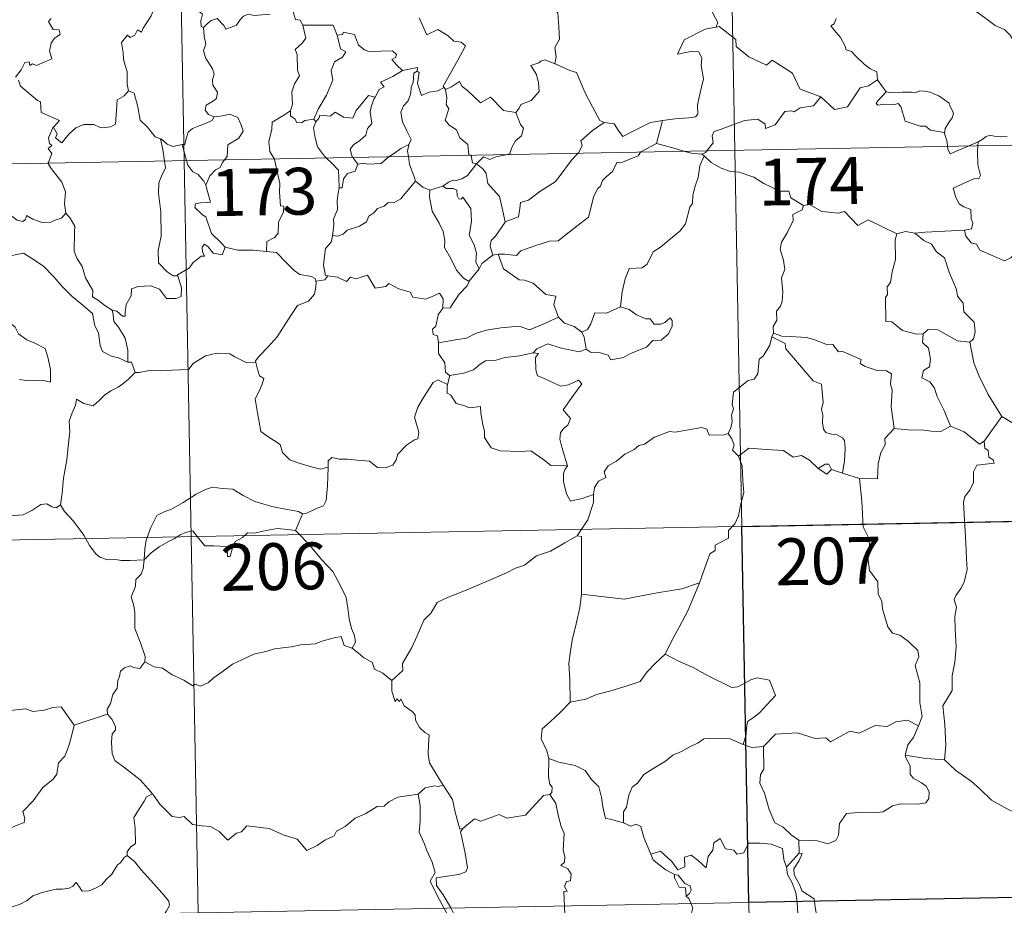
# Model space of a CAD drawing. Units: metres. Extents: x 627766 to 632276, y 4689880 to 4692932.
# Drawn here: x 628198 to 628355, y 4691822 to 4691964 of the extents above; entities that cross this region are included whole.
import ezdxf
from ezdxf.enums import TextEntityAlignment as Align

# ---------------------------------------------------------------- set-up
doc = ezdxf.new("R2010")
doc.units = ezdxf.units.M
doc.header["$MEASUREMENT"] = 0
doc.layers.add('Level 63', color=7, linetype='Continuous', lineweight=0)
doc.styles.add('Arial', font='ARIAL.TTF', dxfattribs={"height": 0.2})

msp = doc.modelspace()

# ---------------------------------------------------------------- linework, layer by layer
at = {"layer": 'Level 63', "linetype": 'Continuous', "lineweight": 0}
for points in [[(628307.66, 4692183.57), (628312.14, 4691942.67)], [(628219.39, 4692181.92), (628223.88, 4691941.03)], [(628282.8, 4691977.59), (628282.24, 4691977.81), (628281.43, 4691976.95), (628280.65, 4691975.18), (628279.77, 4691973.94), (628280.14, 4691972.89), (628280.44, 4691971.71), (628279.76, 4691969.95), (628280.35, 4691968.47), (628281.85, 4691966.33), (628283.76, 4691964.74), (628283.91, 4691962.45), (628284.05, 4691960.48), (628283.31, 4691959.15), (628283.49, 4691957.69), (628283.31, 4691956.55), (628283.32, 4691956.54)], [(628357.96, 4691958.68), (628357.34, 4691959.34), (628356.17, 4691961.17), (628355.36, 4691962), (628353.84, 4691962.7), (628352.1, 4691963.99), (628350.4, 4691965.21), (628348.11, 4691966.88), (628346.03, 4691968.39), (628343.87, 4691969.5), (628342.87, 4691969.95), (628341.87, 4691969.61), (628340.87, 4691969.98), (628339.74, 4691970.19), (628339.45, 4691971.08), (628339.34, 4691971.68), (628338.21, 4691972.55), (628336.28, 4691973.69), (628334.57, 4691974.64)], [(628224.78, 4691968.18), (628225.36, 4691967.13), (628225.86, 4691966.15), (628225.88, 4691965.23), (628226.83, 4691964.5), (628226.58, 4691963.46), (628226.63, 4691962.5), (628226.99, 4691962.36)], [(628219.81, 4691967.9), (628219.43, 4691966.19), (628218.62, 4691964.24), (628217.35, 4691962.26), (628217.05, 4691961.6), (628216.43, 4691961.97), (628216, 4691961.12), (628215.26, 4691960.76), (628214.84, 4691961.15), (628213.86, 4691959.95), (628214.11, 4691958.35), (628214.2, 4691957.25), (628214.76, 4691955.25), (628214.76, 4691953.31), (628214.98, 4691952.2)], [(628241.27, 4691965.23), (628241.75, 4691963.64), (628242.48, 4691963.54), (628242.93, 4691962.72)], [(628307.78, 4691966.38), (628308.29, 4691965.52), (628308.65, 4691964.58), (628309.4, 4691963.18), (628309.11, 4691962.41)], [(628202.6, 4691963.83), (628202.14, 4691963.33), (628202.92, 4691962.07), (628203.88, 4691961.98), (628204.04, 4691961.24), (628203.13, 4691960.64), (628202.59, 4691959.85), (628202.33, 4691958.58), (628202.72, 4691957.37), (628200.25, 4691956.26), (628199.6, 4691956.54), (628199.16, 4691956.26), (628199.07, 4691956.86), (628198.37, 4691956.78), (628197.78, 4691955.59), (628196.86, 4691954.41)], [(628226.99, 4691962.36), (628227.56, 4691962.94), (628228.23, 4691963.47), (628229.18, 4691963.83), (628230.27, 4691962.68), (628230.56, 4691962.09), (628232.3, 4691962.72), (628232.83, 4691963.55), (628233.38, 4691964.18), (628234.17, 4691964.49), (628235.11, 4691964.31), (628237.66, 4691964.5)], [(628261.55, 4691963.93), (628262.77, 4691961.21), (628264.53, 4691962.07), (628266.19, 4691961.01), (628267.11, 4691960.16), (628268.28, 4691960.01), (628268.99, 4691959.44), (628267.76, 4691957.11), (628265.39, 4691952.99), (628265.54, 4691952.76)], [(628328.34, 4691963.82), (628328.05, 4691962.95), (628327.48, 4691962.64)], [(628226.99, 4691962.36), (628227.09, 4691960.97), (628227.39, 4691959.71), (628227, 4691958.7), (628227.32, 4691957.49), (628228.41, 4691955.75), (628228.69, 4691954.9), (628228.42, 4691953.97), (628228.47, 4691953.15), (628229.26, 4691952.01), (628229.08, 4691951.01), (628228.44, 4691950.54), (628227.41, 4691949.94), (628227.27, 4691949.13), (628227.82, 4691948.43), (628228.68, 4691948.07), (628228.72, 4691948.07)], [(628242.93, 4691962.72), (628243.38, 4691960.65), (628242.78, 4691959.85), (628241.69, 4691958.83), (628242.01, 4691958.03), (628242.03, 4691955.55), (628242.39, 4691954.61), (628241.56, 4691953.33), (628241.13, 4691952.08), (628241.28, 4691950.08), (628240.95, 4691949.04)], [(628242.93, 4691962.72), (628247.78, 4691962.73), (628248.4, 4691961.14)], [(628309.11, 4691962.41), (628309.07, 4691962.4), (628307.39, 4691962.09), (628303.99, 4691960.39), (628302.94, 4691958.07), (628305.34, 4691958.57), (628306.35, 4691958.47), (628306.85, 4691957.43), (628306.75, 4691956.27), (628307.13, 4691954.17), (628306.74, 4691952.6), (628306.42, 4691951.22), (628306.16, 4691949.93), (628306.17, 4691948.46), (628305.82, 4691948.07), (628304.74, 4691947.89), (628302.59, 4691947.72), (628300.51, 4691947.48)], [(628325.91, 4691951.25), (628323.17, 4691952.25), (628322.52, 4691952.56), (628321.34, 4691955.06), (628318.08, 4691957.14), (628317.19, 4691956.34), (628314.35, 4691957.67), (628312.32, 4691959.3), (628312.27, 4691960.44), (628309.61, 4691962.54), (628309.11, 4691962.41)], [(628327.48, 4691962.64), (628328.38, 4691961.55), (628329.07, 4691960.75), (628329.75, 4691959.47), (628329.97, 4691958.81), (628330.8, 4691958.51), (628331.63, 4691957.66), (628332.83, 4691956.49), (628333.78, 4691955.81), (628334.85, 4691955.25), (628335, 4691953.99)], [(628248.4, 4691961.14), (628248.93, 4691958.95), (628249.78, 4691958.48), (628249.26, 4691957.59), (628247.97, 4691956.89), (628247.44, 4691955.46), (628247.69, 4691953.94), (628246.71, 4691951.51), (628245.38, 4691949.27), (628244.68, 4691947.71)], [(628248.4, 4691961.14), (628249.29, 4691961.27), (628249.42, 4691961.63), (628251.21, 4691961.24), (628251.83, 4691959.54), (628252.81, 4691958.77), (628253.46, 4691958.52), (628257.25, 4691958.61), (628257.92, 4691958.05), (628257.75, 4691957.56), (628257.19, 4691957.26), (628257.99, 4691956.32), (628258.88, 4691955.47)], [(628283.32, 4691956.54), (628281.66, 4691957.2), (628281.06, 4691956.97), (628280.73, 4691956.71), (628279.45, 4691956.26), (628280.35, 4691954.84), (628280.69, 4691953.51), (628280.78, 4691952.1), (628279.48, 4691950.67), (628277.85, 4691950.06), (628277.59, 4691949.43), (628277.04, 4691948.74)], [(628258.88, 4691955.47), (628261.26, 4691955.96), (628261.21, 4691955.38)], [(628283.32, 4691956.54), (628285.68, 4691955.47), (628286.73, 4691955.17), (628288.07, 4691952.03), (628289.3, 4691949.64), (628290.51, 4691947.49), (628291.17, 4691947.17)], [(628258.88, 4691955.47), (628257.32, 4691954.54), (628255.35, 4691953.61), (628255.92, 4691952.89), (628255.16, 4691952.46), (628254.48, 4691951.23)], [(628261.21, 4691955.38), (628260.71, 4691955.04), (628260.61, 4691953.54), (628260.25, 4691952.83), (628260.2, 4691951.83), (628259.79, 4691950.64), (628259.02, 4691949.81), (628258.6, 4691948.8), (628258.9, 4691947.26), (628259.59, 4691945.8), (628260.29, 4691944.45), (628259.88, 4691943.61)], [(628265.54, 4691952.76), (628264.52, 4691952.24), (628263.13, 4691952.01), (628261.94, 4691951.48), (628261.27, 4691953.39), (628261.53, 4691955.14), (628261.21, 4691955.38)], [(628325.91, 4691951.25), (628328.12, 4691949.23), (628330.18, 4691949.67), (628332.2, 4691952.71), (628333.52, 4691953.03), (628335, 4691953.99)], [(628335, 4691953.99), (628336.37, 4691952.05)], [(628197.33, 4691953.91), (628197.65, 4691952.98), (628200.4, 4691950.7), (628200.88, 4691950.45), (628200.96, 4691948.77), (628203.94, 4691947.47), (628203.01, 4691946.46), (628202.86, 4691946.31)], [(628265.54, 4691952.76), (628265.76, 4691952.42), (628265.79, 4691952.43)], [(628265.79, 4691952.43), (628265.97, 4691951.12), (628265.85, 4691950.06), (628266.28, 4691949.33), (628265.7, 4691947.5), (628266.37, 4691946.75), (628267.54, 4691945.96), (628268.09, 4691944.68), (628269.37, 4691943.61), (628269.51, 4691941.94), (628269.88, 4691941.93), (628269.89, 4691941.89)], [(628265.79, 4691952.43), (628266.73, 4691952.84), (628268.03, 4691953.71), (628268.46, 4691952.93), (628269.29, 4691952.29), (628271.39, 4691950.29), (628272.97, 4691951.23), (628275.04, 4691949.07), (628277.04, 4691948.74)], [(628202.86, 4691946.31), (628202.92, 4691946.45), (628203.56, 4691945.35), (628203.29, 4691944.69), (628204.29, 4691943.91), (628205.46, 4691945.32), (628206.56, 4691946.31), (628207.84, 4691946.83), (628209.42, 4691946.81), (628210.52, 4691946.3), (628212.13, 4691946.48), (628212.91, 4691946.89), (628213.03, 4691949.05), (628213.17, 4691950.77), (628214.29, 4691951.43), (628214.98, 4691952.2)], [(628214.98, 4691952.2), (628215.88, 4691951.87), (628216.46, 4691949.67), (628216.86, 4691947.55), (628218.02, 4691946.42), (628219.26, 4691944.85), (628220.11, 4691944.55)], [(628244.98, 4691947.25), (628245.52, 4691947.9), (628245.61, 4691948.32), (628247.3, 4691948.15), (628248.07, 4691948.82), (628249.41, 4691948), (628250.93, 4691947.85), (628251.47, 4691949.07), (628253.41, 4691951.49), (628254.48, 4691951.23)], [(628254.48, 4691951.23), (628254.34, 4691950.99), (628253.84, 4691949.67), (628253.69, 4691948.86), (628253.98, 4691947.01), (628253.25, 4691946.21), (628253.02, 4691945.12), (628252.02, 4691944.28), (628251.01, 4691943.59), (628250.5, 4691942.88), (628250.8, 4691941.65), (628250.9, 4691941.53)], [(628307.65, 4691942.59), (628308.63, 4691943.87), (628308.51, 4691945.04), (628308.76, 4691945.67), (628310.37, 4691946.25), (628313.67, 4691947.49), (628315.81, 4691947.68), (628317, 4691946.88), (628317.03, 4691946.17), (628318.58, 4691946.77), (628320.13, 4691948.89), (628321.24, 4691949.01), (628321.64, 4691948.88), (628322.57, 4691949.51), (628324.73, 4691949.84), (628325.91, 4691951.25)], [(628336.37, 4691952.05), (628335.02, 4691950.64), (628334.75, 4691950.17), (628335.01, 4691949.93), (628336.17, 4691950.09), (628337.73, 4691950.03), (628338.29, 4691950.21), (628338.72, 4691949.72), (628339.41, 4691947.35), (628341.84, 4691946.58), (628342.7, 4691946.56), (628343.49, 4691945.95), (628345.64, 4691945.56)], [(628336.37, 4691952.05), (628337.37, 4691951.92), (628338.91, 4691951.99), (628340.45, 4691952.02), (628341.15, 4691951.97), (628341.74, 4691952.24), (628342.5, 4691952.16), (628343.43, 4691952.01), (628344.11, 4691951.67), (628344.83, 4691951.44), (628345.74, 4691950.78), (628346.47, 4691950.24), (628346.63, 4691949.72), (628347.01, 4691949.01), (628347.17, 4691948.52), (628346.96, 4691947.92), (628346.42, 4691947.13), (628345.84, 4691946.19), (628345.79, 4691945.68), (628345.64, 4691945.56)], [(628228.72, 4691948.07), (628228.38, 4691947.47), (628227.28, 4691946.99), (628226.02, 4691946.51), (628225.21, 4691946.17), (628224.55, 4691945.58), (628224.17, 4691944.39), (628223.98, 4691943.64), (628223.58, 4691943.61)], [(628228.72, 4691948.07), (628230.02, 4691948.2), (628231.24, 4691948.5), (628232.49, 4691947.94), (628232.96, 4691946.89), (628233.35, 4691945.77), (628232.65, 4691944.62), (628230.91, 4691943.56), (628230.79, 4691941.69), (628230.36, 4691941.15)], [(628240.95, 4691949.04), (628239.89, 4691948.3), (628237.98, 4691947.2), (628237.93, 4691946.06), (628237.47, 4691944.12), (628237.64, 4691942.52), (628238.35, 4691941.3)], [(628240.95, 4691949.04), (628240.96, 4691948.21), (628241.67, 4691947.7), (628241.97, 4691947.12), (628242.79, 4691947.13), (628243.22, 4691947.48), (628244.68, 4691947.71)], [(628244.68, 4691947.71), (628244.98, 4691947.25)], [(628277.04, 4691948.74), (628277.8, 4691946.81), (628278.26, 4691946.27), (628277.93, 4691945.02), (628277, 4691944.2), (628276.36, 4691943.06), (628276.05, 4691942.13), (628275.42, 4691941.99)], [(628047.34, 4691937.75), (628576.94, 4691947.61)], [(628202.12, 4691940.63), (628202.69, 4691942.17), (628202.09, 4691943), (628202.72, 4691943.45), (628202.33, 4691943.81), (628202.16, 4691944.7), (628202.86, 4691946.31)], [(628244.98, 4691947.25), (628244.63, 4691946.29), (628244.87, 4691944.71), (628245.28, 4691943.27), (628246.38, 4691941.76), (628246.71, 4691941.45)], [(628286.96, 4691942.2), (628287.12, 4691942.37), (628287.64, 4691943.45), (628287.45, 4691944.23), (628289.31, 4691945.88), (628291.17, 4691947.17)], [(628291.17, 4691947.17), (628292.81, 4691946.96), (628293.41, 4691945.91), (628294.2, 4691944.91), (628295.29, 4691945.51), (628298.61, 4691947.15), (628300.51, 4691947.48)], [(628300.51, 4691947.48), (628299.58, 4691943.78)], [(628220.11, 4691944.55), (628220.26, 4691944.5), (628221.2, 4691943.66), (628222.07, 4691943.29), (628223.58, 4691943.61)], [(628220.11, 4691944.55), (628220.47, 4691942.82), (628220.76, 4691940.97)], [(628345.64, 4691945.56), (628346.14, 4691944.06), (628346.21, 4691943.31)], [(628351.13, 4691944.07), (628351.77, 4691944.44), (628352.4, 4691944.93), (628353.02, 4691945.11), (628353.7, 4691944.95), (628354.72, 4691944.88), (628355.75, 4691944.9)], [(628223.58, 4691943.61), (628224.28, 4691941.04)], [(628256.7, 4691941.64), (628257.61, 4691942.26), (628258.6, 4691942.98), (628259.88, 4691943.61)], [(628259.88, 4691943.61), (628259.87, 4691943.6), (628259.69, 4691942.57), (628259.82, 4691941.7)], [(628299.58, 4691943.78), (628297.04, 4691942.48), (628296.99, 4691942.39)], [(628304.1, 4691942.53), (628302.18, 4691943.08), (628299.58, 4691943.78)], [(628346.21, 4691943.31), (628346.25, 4691942.93), (628346.6, 4691942.12), (628349.5, 4691943.37)], [(628351.08, 4691943.4), (628351.02, 4691942.51), (628351.07, 4691940.37), (628351.46, 4691938.64), (628351.21, 4691938.14), (628350.5, 4691938.2), (628347.11, 4691936.61), (628347.55, 4691935.13), (628348.08, 4691934.14), (628348.81, 4691933.67), (628349.93, 4691933.23), (628349.99, 4691931.73), (628350.27, 4691931.04), (628350.05, 4691930.14), (628348.93, 4691929.91)], [(628349.5, 4691943.37), (628351.13, 4691944.07)], [(628351.13, 4691944.07), (628351.08, 4691943.4)], [(628246.71, 4691941.45), (628247.58, 4691940.66), (628248.64, 4691939.53), (628248.66, 4691938.3), (628248.72, 4691936.67)], [(628250.9, 4691941.53), (628251.72, 4691940.46)], [(628251.72, 4691940.46), (628252.63, 4691940.62), (628253.33, 4691940.47), (628255.45, 4691940.58), (628256.46, 4691941.48), (628256.7, 4691941.64)], [(628259.82, 4691941.7), (628260.01, 4691940.43), (628260.68, 4691938.63), (628260.94, 4691937.75)], [(628269.89, 4691941.89), (628270.1, 4691940.71), (628270.73, 4691940.51)], [(628275.42, 4691941.99), (628273.83, 4691941.63), (628272.89, 4691941.2), (628271.85, 4691941.64), (628270.73, 4691940.51)], [(628296.99, 4691942.39), (628296.66, 4691941.81), (628294.15, 4691940.78), (628293.22, 4691940.73), (628292.53, 4691939.28), (628291.5, 4691938.43), (628290.91, 4691937.87), (628290.62, 4691936.95), (628290.17, 4691936.59), (628289.51, 4691935.34), (628288.66, 4691931.99), (628286.61, 4691930.38), (628283.82, 4691928.18), (628282.45, 4691928.16), (628280.06, 4691927.41), (628277.83, 4691926.58), (628277.16, 4691925.85), (628275.24, 4691926.07), (628274.19, 4691926.04)], [(628275.31, 4691931.26), (628277.49, 4691932.07), (628277.66, 4691933.37), (628277.8, 4691934.36), (628279.08, 4691934.69), (628280.86, 4691936.09), (628283.35, 4691937.67), (628283.96, 4691938.47), (628285.95, 4691941.12), (628286.96, 4691942.2)], [(628307.2, 4691941.83), (628306.54, 4691940.19), (628306.26, 4691938.35), (628305.75, 4691936.98), (628305.39, 4691935.53), (628305.32, 4691934.18), (628304.94, 4691933.6), (628304.21, 4691930.93), (628303.31, 4691929.73), (628301.54, 4691928.33), (628300.21, 4691927.19), (628299.03, 4691926.44), (628298.1, 4691924.46), (628297.26, 4691923.89), (628295.22, 4691923.75), (628294.55, 4691922.14), (628294.08, 4691920.04), (628293.82, 4691917.65)], [(628306.85, 4691942.06), (628305.14, 4691942.22), (628304.1, 4691942.53)], [(628306.85, 4691942.06), (628307.45, 4691942.34), (628307.65, 4691942.59)], [(628307.2, 4691941.83), (628306.85, 4691942.06)], [(628323.12, 4691933.87), (628321.12, 4691935.09), (628320.8, 4691936.13), (628319.34, 4691936.18), (628316.78, 4691937.39), (628315.19, 4691938.39), (628312.83, 4691939.22), (628311.43, 4691939.3), (628309.95, 4691939.82), (628308.33, 4691940.72), (628307.2, 4691941.83)], [(628312.14, 4691942.67), (628317.75, 4691641.56)], [(628204.96, 4691932.63), (628204.7, 4691934.14), (628204.86, 4691936.07), (628204.31, 4691937.59), (628202.57, 4691939.81), (628202.1, 4691940.58), (628202.12, 4691940.63)], [(628220.76, 4691940.97), (628220.93, 4691939.89), (628220.27, 4691938.54), (628219.83, 4691937.5), (628219.79, 4691935.85), (628220.17, 4691932.85), (628220.2, 4691928.94), (628219.71, 4691926.67), (628219.76, 4691924.65), (628221.19, 4691923.24), (628222.12, 4691922.62), (628222.89, 4691922.59)], [(628223.88, 4691941.03), (628229.48, 4691639.91)], [(628224.28, 4691941.04), (628224.47, 4691940.34), (628225.31, 4691939.27), (628226.14, 4691938.83), (628227.07, 4691937.76), (628227.39, 4691937.11)], [(628230.36, 4691941.15), (628230.05, 4691940.77), (628229.67, 4691939.97), (628228.9, 4691939.59), (628227.99, 4691938.62), (628227.39, 4691937.11)], [(628238.35, 4691941.3), (628238.37, 4691941.25), (628239.21, 4691937.4), (628239.18, 4691935.99), (628239.35, 4691933.81), (628239.85, 4691933.77), (628239.81, 4691932.85), (628239.01, 4691931.21), (628238.94, 4691929.45), (628238.39, 4691928.73), (628237.13, 4691928.11), (628237.09, 4691926.47)], [(628251.72, 4691940.46), (628251.27, 4691939.38), (628250.05, 4691939.01), (628249.45, 4691938.12), (628249.19, 4691936.7), (628248.72, 4691936.67)], [(628270.73, 4691940.51), (628270.03, 4691939.62), (628269.27, 4691938.65), (628268.4, 4691938.11), (628267.52, 4691937.85), (628266.97, 4691937.93), (628266.23, 4691937.61), (628265.34, 4691936.93)], [(628275.31, 4691931.26), (628274.83, 4691933.45), (628274.43, 4691935.32), (628272.55, 4691937.39), (628272.28, 4691938.99), (628271.8, 4691939.7), (628270.73, 4691940.51)], [(628183.68, 4691938), (628183.78, 4691937.83), (628184.91, 4691937.16), (628186.13, 4691936.73), (628187.37, 4691936.85), (628187.99, 4691936.29), (628188.28, 4691935.69), (628189.16, 4691935.74), (628190.24, 4691935.68), (628193.03, 4691934.47), (628195.37, 4691932.86), (628197.12, 4691931.49), (628198.07, 4691931.3), (628198.45, 4691931.64), (628198.65, 4691932.27), (628199.64, 4691931.67), (628201.15, 4691931.12), (628202.55, 4691931.19), (628203.25, 4691931.52), (628204.24, 4691931.85), (628204.96, 4691932.63)], [(628227.39, 4691937.11), (628227.66, 4691936.1), (628228.09, 4691934.4), (628227.62, 4691934.33), (628226.51, 4691934.29), (628225.73, 4691934.13), (628225.58, 4691933.54), (628226.82, 4691932.37), (628227.35, 4691932.06), (628228.26, 4691929.38), (628229.78, 4691927.95), (628230.44, 4691927.18)], [(628260.94, 4691937.75), (628259.91, 4691936.46), (628259, 4691935.42), (628258.61, 4691934.9), (628257.5, 4691934.29), (628256.57, 4691934.33), (628255.92, 4691933.73), (628254.88, 4691933.36), (628254.31, 4691932.7), (628253.47, 4691932.15), (628253.09, 4691931.26), (628251.98, 4691930.55), (628250.02, 4691929.89), (628249.35, 4691929.28), (628248.49, 4691928.96), (628247.69, 4691929.06), (628247.66, 4691928.93)], [(628248.72, 4691936.67), (628248.58, 4691935.86), (628248.43, 4691934.65), (628248.44, 4691933.21), (628247.81, 4691931.66), (628247.86, 4691930.75), (628247.66, 4691928.93)], [(628260.94, 4691937.75), (628262.12, 4691936.78), (628263.27, 4691936.3)], [(628263.27, 4691936.3), (628265.34, 4691936.93)], [(628265.34, 4691936.93), (628265.91, 4691936.56), (628267.01, 4691936.59), (628267.58, 4691936.31), (628267.65, 4691935.48), (628267.88, 4691934.92), (628268.29, 4691934.85), (628268.57, 4691935.22), (628269.82, 4691933.36), (628269.92, 4691931.32), (628269.56, 4691929.13), (628270.35, 4691927.55), (628270.74, 4691926.24), (628270.65, 4691924.82), (628271.17, 4691923.73)], [(628263.27, 4691936.3), (628263.23, 4691935.25), (628263.64, 4691932.97), (628264.74, 4691931.04), (628265.37, 4691929.68), (628265.68, 4691928.3), (628265.59, 4691927.14), (628266.61, 4691925.35), (628267.52, 4691923.5), (628268.66, 4691922.2), (628269.57, 4691921.71)], [(628323.12, 4691933.87), (628322.92, 4691933.18), (628321.4, 4691932.41), (628321.47, 4691931.46), (628320.51, 4691929.48), (628319.62, 4691927.97), (628319.41, 4691926.88), (628319.91, 4691925.11), (628320.14, 4691923.6), (628319.59, 4691922.29), (628319.82, 4691920), (628319.73, 4691918.48), (628319.45, 4691917.74), (628318.82, 4691916.92), (628318.84, 4691915.5), (628318.28, 4691914.47), (628318.33, 4691913.39)], [(628338.09, 4691929.32), (628333.48, 4691931.58), (628331.81, 4691930.65), (628329.71, 4691932.91), (628328.72, 4691932.64), (628326.07, 4691932.92), (628324.08, 4691934.01), (628323.12, 4691933.87)], [(628212.37, 4691917.07), (628211.2, 4691917.85), (628210.16, 4691918.67), (628209.21, 4691919.21), (628209.27, 4691920.27), (628208.1, 4691922.28), (628207.57, 4691924.07), (628206.71, 4691925.42), (628206.27, 4691926.52), (628206.34, 4691929.62), (628206.39, 4691930.56), (628205.62, 4691931.85), (628204.96, 4691932.63)], [(628273.37, 4691925.93), (628272.93, 4691927.29), (628273.07, 4691928.26), (628273.8, 4691928.93), (628275.32, 4691931.21), (628275.31, 4691931.26)], [(628247.66, 4691928.93), (628247.43, 4691927.98), (628246.55, 4691926.95), (628246.38, 4691925.73), (628246.21, 4691924.29), (628246.54, 4691922.67), (628246.94, 4691922.6)], [(628338.09, 4691929.32), (628337.81, 4691928.36), (628337.85, 4691925.21), (628337.32, 4691923.23), (628337.05, 4691921.51), (628336.54, 4691920.82), (628336.6, 4691919.63), (628336.25, 4691919.11), (628336.32, 4691915.29), (628337.3, 4691915.21), (628339, 4691913.85), (628341.22, 4691913.27), (628342.29, 4691913.33)], [(628340.94, 4691929.43), (628339.49, 4691929.72), (628338.09, 4691929.32)], [(628348.93, 4691929.91), (628345.75, 4691929.74), (628342.6, 4691929.59), (628340.94, 4691929.43)], [(628340.94, 4691929.43), (628342.43, 4691928.25), (628343.61, 4691927.68), (628344.45, 4691926.46), (628345.7, 4691925.47), (628346.47, 4691923.19), (628347.62, 4691920.39), (628347.8, 4691919.33), (628348.72, 4691918.23), (628348.81, 4691916.83), (628350.45, 4691915.15), (628350.63, 4691913.61), (628350.39, 4691912.48), (628349.75, 4691911.96)], [(628357.22, 4691926.37), (628356.36, 4691925.49), (628355.35, 4691925), (628351.37, 4691926.69), (628350.87, 4691927.69), (628349.99, 4691927.9), (628349.11, 4691928.95), (628348.93, 4691929.91)], [(628230.44, 4691927.18), (628230.01, 4691925.97), (628228.55, 4691926.2), (628227.73, 4691927.25), (628227.16, 4691927.67), (628226.76, 4691927.2), (628226.81, 4691926.42), (628227.18, 4691925.74), (628226.61, 4691925.77), (628225.27, 4691924.69), (628224.75, 4691923.87), (628222.84, 4691922.75), (628222.89, 4691922.59)], [(628237.09, 4691926.47), (628234.97, 4691926.73), (628232.47, 4691926.69), (628230.44, 4691927.18)], [(628192.37, 4691923.34), (628192.94, 4691924.79), (628194.04, 4691925.03), (628195, 4691925.05), (628195.39, 4691925.64), (628196.81, 4691925.95), (628198.15, 4691926.22), (628199.34, 4691925.5), (628201.36, 4691924.15), (628203.04, 4691922.44), (628204.37, 4691920.9), (628205.96, 4691919.29), (628207.42, 4691918.13), (628209.21, 4691916.55), (628209.56, 4691914.59), (628210.15, 4691913.49), (628210.44, 4691911.44), (628210.8, 4691910.47), (628212.35, 4691909.7), (628213.26, 4691909.51), (628214.87, 4691908.78)], [(628237.09, 4691926.47), (628238.68, 4691926.33), (628240.18, 4691924.77), (628241.5, 4691923.44), (628242.41, 4691922.83), (628244.31, 4691922.51), (628244.91, 4691922.16), (628245.03, 4691921.53)], [(628273.37, 4691925.93), (628271.61, 4691924.55), (628271.17, 4691923.73)], [(628274.19, 4691926.04), (628273.37, 4691925.93)], [(628283.87, 4691915.98), (628283.12, 4691917.95), (628283.42, 4691919.34), (628281.83, 4691919.59), (628279.79, 4691921.43), (628278.45, 4691921.92), (628277.55, 4691921.98), (628275.08, 4691923.71), (628274.19, 4691926.04)], [(628192.37, 4691923.34), (628193.4, 4691921.86), (628192.95, 4691920.63), (628192.78, 4691919.59), (628193.03, 4691918.54), (628193.81, 4691917.89), (628194.55, 4691916.41), (628195.14, 4691915.71), (628196.82, 4691914.4), (628197.37, 4691913.32), (628198.67, 4691912.34), (628199.97, 4691911.81), (628201.61, 4691910.98), (628202.05, 4691909.55), (628202.46, 4691907.59), (628202.46, 4691905.56), (628201.4, 4691905.84), (628200.31, 4691905.9), (628199.03, 4691905.78), (628197.53, 4691906.01)], [(628222.89, 4691922.59), (628223.49, 4691920.66), (628223.42, 4691919.28), (628222.64, 4691918.95), (628221.06, 4691918.98), (628219.94, 4691920.47), (628218.55, 4691920.97), (628216.52, 4691920.9), (628215.46, 4691920.5), (628215.41, 4691919.38), (628214.63, 4691918.03), (628214.43, 4691916.73), (628214.45, 4691916.14), (628214.03, 4691916.14), (628213.09, 4691916.95), (628212.37, 4691917.07)], [(628246.94, 4691922.6), (628246.45, 4691921.95), (628245.04, 4691921.72), (628245.03, 4691921.53)], [(628246.94, 4691922.6), (628248.44, 4691922.38), (628249.92, 4691921.71), (628250.56, 4691922.38), (628251.38, 4691922.13), (628253.27, 4691922.69), (628254.52, 4691920.64), (628256.2, 4691920.9), (628256.7, 4691921.36), (628258.27, 4691920.53), (628260.1, 4691919.99), (628260.53, 4691919.2), (628262.6, 4691918.88), (628263.99, 4691919.42), (628264.83, 4691919.81), (628265.37, 4691918.91), (628265.32, 4691917.44)], [(628271.17, 4691923.73), (628269.58, 4691921.72), (628269.57, 4691921.71)], [(628245.03, 4691921.53), (628245.01, 4691920.82), (628244.76, 4691919.65), (628243.81, 4691918.54), (628242.07, 4691917.84), (628241.39, 4691916.9), (628240.29, 4691915.17), (628238.79, 4691912.82), (628237.36, 4691911.23), (628235.99, 4691909.79), (628235.35, 4691908.96), (628235.4, 4691908.69)], [(628269.57, 4691921.71), (628269.26, 4691920.99), (628267.98, 4691919.68)], [(628267.98, 4691919.68), (628267.34, 4691918.68), (628266.5, 4691917.48), (628265.32, 4691917.44)], [(628212.37, 4691917.07), (628212.54, 4691916.42), (628212.64, 4691915.3), (628213.4, 4691914.35), (628214.44, 4691912.59), (628214.89, 4691910.71), (628214.87, 4691908.78)], [(628265.32, 4691917.44), (628264.6, 4691916.34), (628264.24, 4691914.51), (628263.66, 4691914.05), (628263.81, 4691913.21), (628264.46, 4691912.99), (628264.67, 4691911.88)], [(628293.82, 4691917.65), (628291.55, 4691916.63), (628289.69, 4691916.65), (628289.07, 4691914.91), (628288.51, 4691914.01), (628287.59, 4691913.55)], [(628288.32, 4691910.87), (628289.09, 4691910.34), (628290.25, 4691910.38), (628291.83, 4691909.88), (628292.28, 4691909.12), (628294.29, 4691909.49), (628295.43, 4691910.15), (628297.95, 4691911.15), (628299, 4691912.23), (628300.31, 4691912.29), (628301.42, 4691913.25), (628302.1, 4691914.46), (628302.07, 4691915.46), (628301.78, 4691915.86), (628300.89, 4691915.1), (628300.2, 4691914.84), (628299.18, 4691914.87), (628298.54, 4691915.73), (628297.86, 4691915.7), (628296.38, 4691916.35), (628295.21, 4691917.22)], [(628295.21, 4691917.22), (628293.82, 4691917.65)], [(628264.67, 4691911.88), (628267.71, 4691912.42), (628269.11, 4691912.62), (628270.55, 4691913.35), (628272.28, 4691913.87), (628274.62, 4691914.25), (628277.56, 4691914.52), (628279.25, 4691913.92), (628281.4, 4691914.86), (628283.87, 4691915.98)], [(628283.87, 4691915.98), (628284.84, 4691915.01), (628286.37, 4691914.49), (628287.59, 4691913.55)], [(628287.59, 4691913.55), (628288.01, 4691912.78), (628288.32, 4691910.87)], [(628318.33, 4691913.39), (628318.06, 4691912.83)], [(628337.64, 4691898.13), (628337.17, 4691901.63), (628337.31, 4691904.34), (628337.05, 4691905.26), (628337.24, 4691906.91), (628336.41, 4691907.39), (628334.93, 4691907.46), (628333.03, 4691908.07), (628332.23, 4691908.55), (628332.37, 4691909.19), (628329.29, 4691910.55), (628328.75, 4691910.42), (628327.84, 4691911.6), (628326.95, 4691911.54), (628324.8, 4691912.39), (628323.63, 4691912.7), (628321.03, 4691912.86), (628319.67, 4691912.91), (628318.33, 4691913.39)], [(628342.29, 4691913.33), (628342.2, 4691911.92), (628343.17, 4691911.03), (628343.5, 4691909.27), (628343.31, 4691908.02), (628342.35, 4691907.43), (628342.11, 4691906.26), (628343.37, 4691905.64), (628344.04, 4691904.71), (628344.52, 4691903.29), (628345.65, 4691901.01), (628346.69, 4691898.52)], [(628342.29, 4691913.33), (628343.09, 4691914.02), (628344.65, 4691913.93), (628347.81, 4691912.19), (628349.75, 4691911.96)], [(628264.67, 4691911.88), (628264.62, 4691910.13), (628265.68, 4691908.67), (628265.79, 4691907.19), (628266.41, 4691906.63), (628266.45, 4691906.63)], [(628288.32, 4691910.87), (628287.18, 4691910.41), (628284.16, 4691911.04), (628282.19, 4691911.71), (628280.39, 4691910.93), (628279.81, 4691910.26)], [(628318.06, 4691912.83), (628317.72, 4691911.5), (628316.68, 4691909.74), (628316.04, 4691909.25), (628315.81, 4691906.91), (628315.2, 4691906.07), (628314.28, 4691905.83), (628311.89, 4691903.96), (628311.69, 4691901.98), (628311.93, 4691901.29), (628311.6, 4691900.29), (628311.7, 4691899.27), (628311.46, 4691898.27), (628311.07, 4691897.37)], [(628318.06, 4691912.83), (628320.17, 4691911.74), (628320.27, 4691910.89), (628324.66, 4691905.77), (628326.03, 4691905.26), (628326.29, 4691902.31), (628326, 4691901.19), (628326.25, 4691900.32), (628326.19, 4691899.06), (628326.35, 4691898.06), (628326.7, 4691897.53), (628327.62, 4691897.26), (628328.51, 4691897.13), (628329.37, 4691896.65), (628329.71, 4691896.21), (628329.78, 4691894.96), (628329.67, 4691892.96), (628329.39, 4691890.99)], [(628349.75, 4691911.96), (628350.42, 4691908.64), (628351.26, 4691906.55), (628352.69, 4691903.61), (628354.88, 4691900.09)], [(628216.05, 4691907.09), (628216.69, 4691907.12), (628218.36, 4691907.45), (628220.15, 4691907.39), (628222, 4691907.51), (628223.18, 4691907.55), (628224.67, 4691907.65), (628225.32, 4691908.54), (628227.29, 4691909.76), (628229.14, 4691910.22), (628231.22, 4691910.11), (628232.01, 4691909.61), (628233.94, 4691908.67), (628235.4, 4691908.69)], [(628266.45, 4691906.63), (628268.66, 4691906.99), (628270.24, 4691907.54), (628271.33, 4691908.44), (628272.19, 4691908.96), (628273.91, 4691909.11), (628275.27, 4691909.54), (628277.63, 4691909.78), (628279.81, 4691910.26)], [(628279.81, 4691910.26), (628280.69, 4691910.15), (628280.19, 4691909.49), (628280.26, 4691907.55), (628280.53, 4691906.56), (628281.47, 4691906.21), (628283.27, 4691905.33), (628284.25, 4691904.93), (628285.48, 4691905.15), (628287.07, 4691905.86), (628287.63, 4691905.32), (628286.29, 4691903.49), (628284.63, 4691901.12), (628285.82, 4691899.72), (628285.35, 4691898.69), (628284.7, 4691898.12), (628284.21, 4691897.43), (628284.1, 4691896.45), (628284.4, 4691895.14), (628285.31, 4691892.17), (628284.91, 4691891.55), (628284.89, 4691891.52)], [(628214.87, 4691908.78), (628215.44, 4691908.78), (628216.05, 4691907.09)], [(628235.4, 4691908.69), (628235.62, 4691907.65), (628235.99, 4691906.56), (628236.64, 4691906.14), (628236.42, 4691905.24), (628235.98, 4691904.23), (628235.26, 4691902.89), (628235.67, 4691900.67), (628236.19, 4691897.65), (628237.12, 4691896.96), (628239.3, 4691895.56), (628239.64, 4691894.29), (628240.84, 4691893.11), (628242.5, 4691892.56), (628244.47, 4691891.93), (628245.76, 4691891.61), (628246.96, 4691891.93)], [(628216.05, 4691907.09), (628215, 4691906.06), (628214.05, 4691905.31), (628213.32, 4691904.77), (628212.17, 4691904.2), (628211.13, 4691903.47), (628210.3, 4691902.61), (628209.33, 4691901.79), (628207.8, 4691902.14), (628206.67, 4691902.85), (628206.46, 4691901.86), (628205.97, 4691900.64), (628205.49, 4691899.33), (628205.59, 4691897.63), (628205.36, 4691895.75), (628205.12, 4691893.14), (628204.57, 4691890.21), (628204.33, 4691887.78), (628204.08, 4691885.9)], [(628266.45, 4691906.63), (628266.1, 4691905.2)], [(628246.96, 4691891.93), (628246.99, 4691892.95), (628247.55, 4691893.49), (628248.73, 4691893.26), (628250.04, 4691893.25), (628251.64, 4691893.06), (628253.59, 4691892.89), (628254.89, 4691891.89), (628256.12, 4691891.86), (628257.31, 4691892.25), (628257.89, 4691893.14), (628258.11, 4691894.05), (628259.53, 4691895.46), (628260.78, 4691896.34), (628261.36, 4691896.51), (628261.51, 4691897.55), (628260.82, 4691899.97), (628261.33, 4691901.58), (628262.24, 4691903.1), (628263.81, 4691905.49), (628264.55, 4691905.94), (628266.1, 4691905.2)], [(628266.1, 4691905.2), (628266.04, 4691904.93), (628266.01, 4691903.82), (628266.6, 4691903.5), (628267.47, 4691902.15), (628268.85, 4691901.76), (628269.63, 4691901.43), (628271.36, 4691901.69), (628271.43, 4691900.59), (628271.76, 4691898.76), (628272.01, 4691897.68), (628272.01, 4691896.72), (628273.1, 4691895.05), (628274.52, 4691894.59), (628277.78, 4691894.44), (628279.43, 4691894.57), (628281.5, 4691893.12), (628282.64, 4691892.2), (628285.31, 4691892.17), (628284.89, 4691891.52)], [(628354.88, 4691900.09), (628352.07, 4691896.13)], [(628364.77, 4691892.71), (628364.73, 4691895.26), (628365.52, 4691895.41), (628364.33, 4691896.79), (628362.92, 4691897.84), (628361.11, 4691898.51), (628360.09, 4691898.89), (628357.72, 4691898.71), (628356.49, 4691899.12), (628354.88, 4691900.09)], [(628289.48, 4691887.57), (628289.64, 4691888.7), (628290.27, 4691889.72), (628291.43, 4691890.31), (628291.17, 4691891.18), (628291.81, 4691892.18), (628293.18, 4691892.93), (628294.52, 4691894.04), (628295.98, 4691894.77), (628296.77, 4691895.41), (628297.65, 4691895.66), (628299.24, 4691896.74), (628301.64, 4691897.67), (628302.59, 4691897.57), (628306.82, 4691898.31), (628307.63, 4691898.06), (628307.99, 4691897.1), (628310.45, 4691897.15), (628311.07, 4691897.37)], [(628311.07, 4691897.37), (628311.66, 4691896.47), (628312.03, 4691895.5), (628311.75, 4691894.68), (628312.71, 4691893.71)], [(628337.64, 4691898.13), (628336.15, 4691896.52), (628336.21, 4691895.54), (628335.54, 4691894.28), (628335.07, 4691892.49), (628334.97, 4691890.06), (628332.12, 4691890.16)], [(628346.69, 4691898.52), (628345.15, 4691897.69), (628343.56, 4691897.71), (628342.41, 4691897.86), (628339.86, 4691897.95), (628337.64, 4691898.13)], [(628352.07, 4691896.13), (628351.35, 4691895.66), (628348.85, 4691897.63), (628346.69, 4691898.52)], [(628352.07, 4691896.13), (628352.19, 4691894.98), (628352.74, 4691894.63), (628352.83, 4691893.55), (628353.51, 4691893.13), (628353.65, 4691892.59), (628350.92, 4691892.29), (628350.37, 4691891.18), (628350.35, 4691889.51), (628349.77, 4691888.26), (628348.95, 4691887.26), (628348.74, 4691886.3), (628348.99, 4691882.63), (628349.13, 4691879.8), (628349.22, 4691877.25), (628349.34, 4691875.56), (628348.85, 4691873.56), (628348.35, 4691872.54), (628347.53, 4691871.38), (628347.25, 4691870.77), (628347.66, 4691869.51), (628347.35, 4691868.03), (628347.43, 4691865.97), (628347.58, 4691863.16), (628347.39, 4691860.71), (628346.96, 4691858.53), (628346.97, 4691856.17), (628345.46, 4691853.74), (628345.79, 4691850.74), (628345.91, 4691847.38), (628345.71, 4691845.08)], [(628325.45, 4691891.72), (628324.09, 4691893.09), (628322.82, 4691893.8), (628321.47, 4691893.55), (628319.92, 4691894.6), (628317.14, 4691894.79), (628314.36, 4691894.97), (628312.71, 4691893.71)], [(628312.71, 4691893.71), (628313.29, 4691892.14), (628313.4, 4691889.82), (628313.57, 4691887.92), (628313.02, 4691885.89), (628312.73, 4691884.16), (628312.14, 4691882.88), (628311.13, 4691881.8), (628311.12, 4691880.56), (628308.97, 4691879.48), (628308.95, 4691878.63), (628308.11, 4691878.09), (628306.45, 4691873.42)], [(628327.61, 4691891.56), (628327.17, 4691892.44), (628326.62, 4691892.42), (628325.45, 4691891.72)], [(628242.86, 4691884.5), (628243.53, 4691884.61), (628245.2, 4691885.38), (628246.22, 4691885.78), (628246.63, 4691886.61), (628246.88, 4691888.95), (628246.96, 4691891.93)], [(628284.89, 4691891.52), (628284.67, 4691890.95), (628284.7, 4691889.65), (628285.17, 4691887.66), (628285.79, 4691886.51), (628287.66, 4691886.96), (628289.48, 4691887.57)], [(628327.61, 4691891.56), (628326.84, 4691890.82), (628325.45, 4691891.72)], [(628329.39, 4691890.99), (628327.61, 4691891.56)], [(628332.12, 4691890.16), (628329.39, 4691890.99)], [(628341.56, 4691850.54), (628342.14, 4691852.02), (628341.75, 4691854.27), (628341.77, 4691857.39), (628341.04, 4691860.2), (628341.62, 4691861.58), (628341.42, 4691862.61), (628339.96, 4691864.02), (628338.56, 4691865.06), (628337.38, 4691865.38), (628336.64, 4691866.37), (628335.78, 4691869.26), (628335.7, 4691870.48), (628335.09, 4691871.63), (628335.04, 4691873.59), (628333.7, 4691875.39), (628333.37, 4691877.85), (628333.83, 4691878.66), (628333.59, 4691880.58), (628332.71, 4691882.38), (628332.46, 4691886.53), (628332.12, 4691890.16)], [(628217.49, 4691877.12), (628217.58, 4691878.86), (628217.81, 4691880.26), (628218.57, 4691882.28), (628219.52, 4691884.19), (628220.71, 4691884.8), (628221.85, 4691885.23), (628223.72, 4691886.28), (628225.8, 4691887.64), (628227.33, 4691888.35), (628228.43, 4691888.73), (628230.04, 4691888.56), (628231.7, 4691888.44), (628233.37, 4691887.41), (628235.24, 4691886.46), (628237.92, 4691885.64), (628240.13, 4691885.23), (628242.2, 4691884.85), (628242.86, 4691884.5)], [(628194.07, 4691887.41), (628194.29, 4691887.07), (628194.32, 4691885.56), (628194.89, 4691884.39), (628196.03, 4691884.16), (628198.11, 4691884.31), (628199.48, 4691884.99), (628200.93, 4691885.97), (628201.89, 4691886.09), (628202.7, 4691885.61), (628203.4, 4691885.46), (628204.08, 4691885.9)], [(628286.87, 4691880.94), (628288.59, 4691883.53), (628289.48, 4691886.32), (628289.48, 4691887.57)], [(628048.46, 4691877.52), (628489.79, 4691885.74)], [(628204.08, 4691885.9), (628204.74, 4691884.84), (628206.15, 4691883.3), (628207.8, 4691881.04), (628208.72, 4691879.4), (628209.75, 4691878.07), (628210.37, 4691877.54), (628211.64, 4691877.11), (628212.93, 4691877.14), (628213.78, 4691877), (628215.19, 4691877), (628217.49, 4691877.12)], [(628242.86, 4691884.5), (628242.34, 4691883.19), (628241.75, 4691881.81)], [(628217.49, 4691877.12), (628218.61, 4691878.24), (628219.91, 4691879.2), (628221.28, 4691880.01), (628222.29, 4691880.5), (628223.28, 4691881.14), (628224.27, 4691881.56), (628225.3, 4691881.74), (628225.99, 4691880.86), (628227.19, 4691879.36), (628228.58, 4691879.37), (628230.63, 4691879.24), (628230.77, 4691878.9), (628230.82, 4691877.62), (628231.29, 4691877.67), (628231.66, 4691879.02), (628232.09, 4691880.07), (628233.23, 4691880.7), (628234.04, 4691881.43), (628235.1, 4691881.37), (628237.04, 4691881.83), (628238.81, 4691882.11), (628240.51, 4691881.97), (628241.75, 4691881.81)], [(628241.75, 4691881.81), (628242.65, 4691880.91), (628244.13, 4691879.29), (628245.9, 4691877.19), (628247.69, 4691875.22), (628248.85, 4691873.17), (628249.86, 4691871.08), (628250.13, 4691869.35), (628250.35, 4691867.65), (628250.73, 4691866.13), (628251.21, 4691865.01), (628251.33, 4691863.9), (628250.79, 4691862.94)], [(628286.87, 4691880.94), (628284.91, 4691879.83), (628282.57, 4691878.5), (628280.36, 4691877.77), (628278.44, 4691876.28), (628276.97, 4691875.77), (628275.56, 4691875.02), (628272.34, 4691873.62), (628269.47, 4691872.4), (628265.61, 4691870.87), (628264.41, 4691870.26), (628263.46, 4691868.63), (628262.3, 4691867.43), (628261.23, 4691864.96), (628260.38, 4691863.07), (628258.87, 4691860.53), (628258.91, 4691859.37), (628257.15, 4691857.8)], [(628287.56, 4691871.61), (628287.55, 4691880.85), (628286.87, 4691880.94)], [(628217.58, 4691860.75), (628217.63, 4691861.64), (628216.89, 4691863.81), (628216.01, 4691866.12), (628216.01, 4691868.67), (628215.82, 4691869.77), (628215.38, 4691871.17), (628215.84, 4691872.22), (628216.11, 4691872.88), (628216.17, 4691873.94), (628217.03, 4691874.81), (628217.35, 4691875.67), (628217.49, 4691877.12)], [(628306.45, 4691873.42), (628303.62, 4691872.48), (628299.66, 4691871.84), (628294.37, 4691870.83), (628287.56, 4691871.61)], [(628306.45, 4691873.42), (628305.55, 4691871.24), (628304.62, 4691868.95), (628303.23, 4691866.35), (628301.95, 4691863.98), (628300.98, 4691862.01)], [(628287.56, 4691871.61), (628287.29, 4691869.43), (628286.68, 4691866.84), (628286.05, 4691864.27), (628285.77, 4691862.46), (628285.51, 4691860.56), (628285.67, 4691857.92), (628285.75, 4691854.29)], [(628250.79, 4691862.94), (628249.52, 4691863.37), (628249.03, 4691864.83), (628247.95, 4691864.64), (628246.16, 4691864.12), (628244.88, 4691863.68), (628242.58, 4691863.49), (628241.04, 4691863.18), (628238.39, 4691862.87), (628237.18, 4691862.46), (628235.08, 4691861.99), (628233.95, 4691861.49), (628231.64, 4691860.38), (628229.99, 4691859.15), (628228.53, 4691858.17), (628227.82, 4691857.45), (628226.52, 4691856.86), (628225.65, 4691857.2), (628225.27, 4691856.95), (628223.83, 4691857.83), (628221.99, 4691858.72), (628220.42, 4691859.74), (628219.1, 4691859.96), (628217.58, 4691860.75)], [(628250.79, 4691862.94), (628252.1, 4691861.95), (628252.7, 4691861.39), (628254, 4691860.7), (628254.38, 4691859.6), (628255.71, 4691858.95), (628257.15, 4691857.8)], [(628300.98, 4691862.01), (628299.41, 4691860.57), (628298.09, 4691859.19), (628296.98, 4691857.65), (628294.86, 4691856.94), (628292.27, 4691856.13), (628289.97, 4691855.53), (628288.25, 4691854.79), (628285.75, 4691854.29)], [(628300.98, 4691862.01), (628303.1, 4691860.87), (628305.45, 4691859.86), (628307.83, 4691858.56), (628311.65, 4691856.65), (628312.61, 4691856.78), (628314.8, 4691857.97), (628315.78, 4691858.19), (628317.69, 4691857.82), (628318.63, 4691855.41), (628317.25, 4691853.9), (628316.08, 4691852.6), (628315.11, 4691851.87), (628314.18, 4691851.23), (628313.99, 4691850.2), (628313.92, 4691849.13), (628313.47, 4691847.54)], [(628217.58, 4691860.75), (628216.82, 4691859.72), (628215.78, 4691859.85), (628215.24, 4691860.11), (628214.33, 4691859.82), (628213.68, 4691859.28), (628213.53, 4691858.43), (628213.29, 4691857.78), (628213.14, 4691856.57), (628212.46, 4691855.55), (628212.1, 4691854.11), (628211.57, 4691853.19), (628211.63, 4691852.41)], [(628257.15, 4691857.8), (628257.18, 4691856.09), (628257.68, 4691854.41), (628257.95, 4691854.86), (628258.38, 4691854.42), (628258.63, 4691854.87), (628259.16, 4691853.75), (628260.44, 4691852.81), (628260.93, 4691852.27), (628260.97, 4691851.46), (628261.61, 4691850.27), (628262.43, 4691849.46), (628263.14, 4691849.06), (628263.04, 4691847.56), (628262.99, 4691846), (628263.21, 4691844.62), (628264.61, 4691842.3), (628265.37, 4691841.05)], [(628184.43, 4691857.52), (628185.71, 4691856.69), (628187.24, 4691855.04), (628188.96, 4691854.61), (628189.83, 4691853.95), (628191.37, 4691854.18), (628192.5, 4691854.17), (628193.3, 4691854.38), (628194.65, 4691853.51), (628195.96, 4691852.99), (628198.54, 4691853.23), (628199.63, 4691852.82), (628201.51, 4691853.03), (628202.87, 4691853.45), (628204.18, 4691853.57), (628206.25, 4691850.62)], [(628285.75, 4691854.29), (628284.19, 4691852.74), (628282.55, 4691851.15), (628281.24, 4691850.05), (628281.11, 4691848.43), (628282.02, 4691846.53), (628282.33, 4691845.31)], [(628206.25, 4691850.62), (628211.63, 4691852.41)], [(628211.63, 4691852.41), (628211.64, 4691852.39), (628212.34, 4691851.53), (628212.9, 4691850.39), (628212.89, 4691849.82), (628212.37, 4691849.25), (628212.25, 4691847.89), (628212.37, 4691846.12), (628212.78, 4691844.95), (628214.65, 4691843.58), (628216.84, 4691841.89), (628218.19, 4691840.37), (628218.83, 4691839.64)], [(628341.56, 4691850.54), (628339.81, 4691851.43), (628337.9, 4691851.19), (628336.51, 4691850.44), (628334.61, 4691850.6), (628332.03, 4691849.34), (628330.57, 4691849.68), (628327.46, 4691847.94), (628326.73, 4691848.58), (628324.98, 4691848.5), (628322.1, 4691849.42), (628318.62, 4691849.17), (628316.72, 4691847.23)], [(628182.48, 4691840.46), (628183.43, 4691839.62), (628183.76, 4691838.77), (628185.03, 4691836.61), (628186.67, 4691835.24), (628187.94, 4691834.19), (628189.76, 4691833.29), (628191.65, 4691831.55), (628192.54, 4691830.91), (628193.81, 4691832.21), (628195.12, 4691833.53), (628196.6, 4691834.39), (628198.27, 4691835.06), (628198.35, 4691835.69), (628198.07, 4691836.83), (628199.69, 4691838.52), (628201.26, 4691840.64), (628202.89, 4691842), (628203.51, 4691842.76), (628203.77, 4691844.62), (628204.77, 4691845.65), (628205.4, 4691847.32), (628205.79, 4691848.68), (628206.25, 4691850.62)], [(628339.44, 4691845.83), (628339.82, 4691847.47), (628340.74, 4691848.67), (628341.56, 4691850.54)], [(628313.47, 4691847.54), (628311.36, 4691848.43), (628308.14, 4691848.51), (628307.15, 4691848.47), (628306.25, 4691847.81), (628304.82, 4691847.09), (628303.59, 4691846.42), (628302.21, 4691845.82), (628301.01, 4691844.89), (628299.13, 4691843.72), (628297.53, 4691842.71), (628296.52, 4691841.34), (628295.69, 4691840.7), (628295.13, 4691839.4), (628294.75, 4691837.52), (628294.28, 4691836.75), (628294.29, 4691834.98)], [(628313.47, 4691847.54), (628314.83, 4691847.07), (628316.72, 4691847.23)], [(628316.72, 4691847.23), (628316.75, 4691843.6), (628316.23, 4691842.73), (628316.14, 4691841.36), (628316.86, 4691839.72), (628317.65, 4691837.14), (628318.55, 4691834.99), (628319.86, 4691834.3), (628321.13, 4691833.05), (628322.38, 4691832.2)], [(628282.33, 4691845.31), (628282.27, 4691842.33), (628282.47, 4691841.2), (628282.87, 4691840.69), (628282.79, 4691839.83), (628282.46, 4691839.55)], [(628294.29, 4691834.98), (628292.16, 4691835.6), (628291.4, 4691835.69), (628290.96, 4691837.53), (628290.78, 4691839.04), (628290.31, 4691840.76), (628289.15, 4691841.93), (628288.14, 4691843.35), (628286.53, 4691844.16), (628283.94, 4691844.72), (628282.33, 4691845.31)], [(628322.38, 4691832.2), (628325.38, 4691832.13), (628327.03, 4691831.65), (628328.33, 4691832.18), (628328.73, 4691833.01), (628328.9, 4691834.91), (628329.99, 4691836.49), (628331.95, 4691836.62), (628334.51, 4691836.58), (628335.91, 4691836.76), (628337.39, 4691837.73), (628338.73, 4691838.01), (628341.47, 4691837.99), (628342.71, 4691838.19), (628343.23, 4691838.89), (628343.27, 4691839.95), (628342.78, 4691840.86), (628342.01, 4691841.41), (628340.7, 4691842.15), (628340.21, 4691842.8), (628340.2, 4691844.11), (628339.59, 4691845.27), (628339.44, 4691845.83)], [(628345.71, 4691845.08), (628342.71, 4691845.31), (628339.44, 4691845.83)], [(628358.88, 4691836.09), (628356.22, 4691836.97), (628353.25, 4691838.64), (628351.38, 4691840.45), (628350.02, 4691841.61), (628347.47, 4691843.41), (628345.71, 4691845.08)], [(628265.37, 4691841.05), (628264.6, 4691840.81), (628264.03, 4691840.91), (628262.51, 4691840.6), (628261.39, 4691839.59)], [(628268.52, 4691834.07), (628268.06, 4691833.96), (628267.34, 4691836.69), (628266.88, 4691838.72), (628265.37, 4691841.05)], [(628218.83, 4691839.64), (628217.85, 4691839.16), (628217.51, 4691838.45), (628215.81, 4691835.86), (628216.02, 4691834.16), (628216.11, 4691831.69), (628215.31, 4691831.09), (628214.76, 4691830.37), (628214.79, 4691829.75)], [(628218.83, 4691839.64), (628219, 4691839.43), (628220.01, 4691838), (628222, 4691836.02), (628223.1, 4691835.85), (628223.91, 4691836.01), (628225.23, 4691834.73), (628226.8, 4691834.53), (628228.12, 4691834.43), (628229.49, 4691833.58), (628230.88, 4691832.19), (628232.26, 4691833.34), (628233.1, 4691833.57), (628233.96, 4691834.53), (628237.53, 4691834.1), (628239.74, 4691833.06), (628242.01, 4691832.36), (628243.53, 4691830.58), (628245.19, 4691831.38), (628246.45, 4691832.2), (628247.94, 4691832.93), (628248.31, 4691833.66), (628249.68, 4691834.38), (628251.31, 4691835.76), (628252.98, 4691836.5), (628254.83, 4691837.6), (628255.92, 4691837.66), (628256.67, 4691838.37), (628258.15, 4691839.08), (628259.97, 4691839.39), (628261.39, 4691839.59)], [(628261.39, 4691839.59), (628261.71, 4691837.75), (628261.72, 4691835.2), (628261.54, 4691833.52), (628262.35, 4691831.75), (628262.7, 4691830.69), (628263.64, 4691828.68), (628264.1, 4691827.05), (628263.32, 4691825.64), (628264.42, 4691823.36), (628266.25, 4691819.97), (628265.55, 4691819.37), (628263.58, 4691818.58), (628260.86, 4691817.98), (628258.66, 4691817.84), (628256.17, 4691817.43), (628256.21, 4691816.28), (628255.03, 4691815.38), (628251.81, 4691813.72), (628251.8, 4691813.39)], [(628282.46, 4691839.55), (628281.49, 4691839.37), (628278.59, 4691836.2), (628275.6, 4691835.74), (628274.37, 4691836.32), (628271.43, 4691835.26), (628270.42, 4691835.62), (628268.52, 4691834.07)], [(628282.46, 4691839.55), (628283.44, 4691838.09), (628283.89, 4691836.03), (628284.32, 4691834.41), (628284.78, 4691833.26), (628284.6, 4691830.61), (628284.91, 4691829.59), (628284.82, 4691828.69), (628284.26, 4691828.17), (628285.39, 4691827.61), (628285.89, 4691826.78), (628285.82, 4691825.71), (628285.13, 4691825.59), (628284.86, 4691824.77), (628285.27, 4691824.04), (628284.75, 4691823.97), (628284.89, 4691820.35)], [(628266.63, 4691808.11), (628264.12, 4691811.27), (628267.14, 4691814.61), (628267.99, 4691815.71), (628267.66, 4691816.87), (628266.71, 4691819.44), (628267.38, 4691819.89), (628266.55, 4691821.48), (628265.37, 4691823.44), (628264.35, 4691824.93), (628264.27, 4691826.2), (628267.91, 4691826.72), (628269.03, 4691827.15), (628269.3, 4691827.78), (628268.93, 4691830.11), (628268.46, 4691832.35), (628268.16, 4691833.55), (628268.52, 4691834.07)], [(628298.66, 4691829.98), (628297.57, 4691832.63), (628297.06, 4691834.43), (628296.34, 4691834.79), (628295.47, 4691834.48), (628294.29, 4691834.98)], [(628298.66, 4691829.98), (628300.2, 4691830.43), (628302.03, 4691828.81), (628303.01, 4691827.44), (628304.13, 4691827.93), (628304.05, 4691829.47), (628305.11, 4691829.82), (628306.23, 4691828.96), (628307.51, 4691827.78), (628307.83, 4691829.62), (628308.61, 4691830.59), (628308.75, 4691831.81), (628309.77, 4691832.48), (628310.65, 4691830.83), (628311.94, 4691830.61), (628312.44, 4691829.97), (628313.57, 4691830.2), (628314.3, 4691831.72), (628316.19, 4691831.71), (628317.94, 4691831.6), (628319.75, 4691830.86), (628319.98, 4691829.12), (628320.39, 4691827.91)], [(628322.38, 4691832.2), (628322.45, 4691830.14)], [(628214.79, 4691829.75), (628214.27, 4691829.42), (628213.71, 4691828.61), (628213.19, 4691828.24), (628212.3, 4691826.76), (628211.41, 4691825.93), (628210.71, 4691825.07), (628209.81, 4691824.58), (628208.65, 4691824.1), (628207.55, 4691824.06), (628207, 4691824.83), (628206.62, 4691825.43), (628206.07, 4691824.84), (628205.47, 4691824.55), (628204.42, 4691824.36), (628203.41, 4691824.38), (628201.99, 4691824.07), (628200.97, 4691823.78), (628199.63, 4691823.31), (628198.72, 4691822.57), (628197.54, 4691821.93), (628195.51, 4691821.28)], [(628214.79, 4691829.75), (628215.93, 4691828.8), (628217.01, 4691827.47), (628218.53, 4691825.73), (628220.32, 4691823.77), (628221.45, 4691822.42), (628221.55, 4691821.77), (628221, 4691820.78), (628219.69, 4691818.89)], [(628302.46, 4691826.69), (628301.07, 4691827.44), (628299.76, 4691828.47), (628299.02, 4691829.05), (628298.66, 4691829.98)], [(628322.45, 4691830.14), (628320.39, 4691827.91)], [(628322.85, 4691824.11), (628322.54, 4691825.02), (628321.61, 4691826.65), (628321.56, 4691827.65), (628322.43, 4691828.97), (628322.89, 4691830.09), (628322.45, 4691830.14)], [(628320.39, 4691827.91), (628320.57, 4691826.69), (628321.29, 4691825.39), (628321.91, 4691823.86), (628322.13, 4691822.29), (628322.22, 4691820.42), (628321.84, 4691819.7), (628320.93, 4691819.52), (628319.05, 4691819.75), (628318.19, 4691818.78), (628317.04, 4691818.35), (628316.47, 4691817.51), (628315.62, 4691815.62), (628314.52, 4691814.11), (628312.36, 4691812.07), (628311.49, 4691811.77)], [(628302.46, 4691826.69), (628302.44, 4691826.2), (628303.2, 4691824.71), (628304.2, 4691824.57), (628304.34, 4691823.24)], [(628304.34, 4691823.24), (628304.87, 4691823.65), (628305.11, 4691824.21), (628304.97, 4691824.92), (628304.12, 4691825.28), (628303.04, 4691826.63), (628302.46, 4691826.69)], [(628049.58, 4691817.29), (628490.91, 4691825.52)], [(628311.49, 4691811.77), (628309.91, 4691813.52), (628308.93, 4691814.95), (628307.07, 4691816.75), (628305.51, 4691818.41), (628304.95, 4691819.67), (628305.37, 4691821.36), (628304.76, 4691822.85), (628304.34, 4691823.24)], [(628330, 4691815.78), (628329.46, 4691816.85), (628327.76, 4691817.52), (628326.11, 4691817.66), (628325.44, 4691818.9), (628325.02, 4691821.55), (628324.83, 4691822.82), (628322.85, 4691824.11)]]:
    msp.add_lwpolyline(points, dxfattribs=at)
at = {"layer": 'Level 63', "linetype": 'Continuous', "lineweight": 30}
msp.add_lwpolyline([(628401.53, 4691884.09), (628402.65, 4691823.87), (628314.39, 4691822.23), (628313.27, 4691882.45), (628401.53, 4691884.09)], close=True, dxfattribs=at)

# ---------------------------------------------------------------- texts
at = {"layer": 'Level 63', "linetype": 'Continuous', "lineweight": 13, "style": 'Arial'}
for s, p in [('174', (628324.42, 4691937.73)), ('173', (628236.71, 4691936.04)), ('206', (628238.22, 4691876.02)), ('207', (628327.12, 4691876.92))]:
    msp.add_text(s, height=7.5, rotation=1.0666, dxfattribs=at).set_placement(p, align=Align.MIDDLE_CENTER)

doc.saveas('drawing.dxf')
